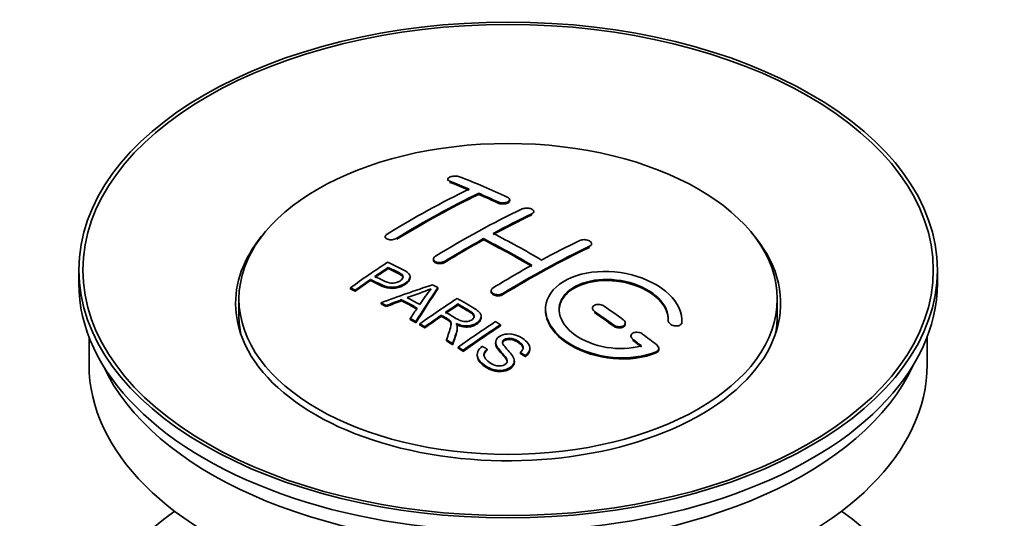
# Model space of a CAD drawing. Units: millimetres. Extents: x 0 to 1680, y 0 to 2046.
# Drawn here: x 217 to 289, y 257 to 294 of the extents above; entities that cross this region are included whole.
import ezdxf
from ezdxf import colors
from ezdxf.entities.mleader import LeaderData, LeaderLine
from ezdxf.math import Vec2, Vec3

# ---------------------------------------------------------------- set-up
doc = ezdxf.new("R2010")
doc.units = ezdxf.units.MM
doc.layers.add('DV7_Défaut', color=7, linetype='Continuous')
doc.layers.add('Défaut', color=7, linetype='Continuous')

# ---------------------------------------------------------------- blocks, each defined once
blk = doc.blocks.new('_DOT')
at = {"color": 0}
blk.add_line((0, 0), (-1, 0), dxfattribs=at)
at = {"color": 0, "const_width": 0.333}
blk.add_lwpolyline([(-0.1665, 0, 1), (0.1665, 0, 1)], format="xyb", close=True, dxfattribs=at)
blk = doc.blocks.new('SE6')
at = {"layer": 'DV7_Défaut', "color": 7, "linetype": 'Continuous', "lineweight": 35}
for p, q in [((248.453, 282.043), (248.453, 281.96)), ((250.721, 280.935), (250.721, 281.018)), ((252.989, 280.465), (252.989, 280.548)), ((254.757, 279.595), (254.757, 279.677)), ((243.857, 277.826), (243.857, 277.744)), ((251.075, 277.603), (251.075, 277.685)), ((258.999, 277.23), (258.999, 277.312)), ((247.393, 276.189), (247.393, 276.107)), ((221.373, 275.385), (221.373, 274.405)), ((244.073, 275.489), (244.073, 275.571)), ((284.373, 274.405), (284.373, 275.385)), ((242.772, 274.61), (242.772, 274.692)), ((245.677, 274.816), (245.677, 274.898)), ((241.298, 273.997), (241.298, 274.08)), ((241.659, 273.828), (241.659, 273.911)), ((247.723, 274.009), (247.723, 274.091)), ((251.635, 273.869), (251.635, 273.787)), ((233.123, 273.262), (233.123, 272.038)), ((245.058, 273.127), (245.058, 273.21)), ((272.623, 272.038), (272.623, 273.262)), ((243.547, 272.899), (243.547, 272.981)), ((243.93, 272.701), (243.93, 272.783)), ((249.192, 272.811), (249.192, 272.893)), ((259.06, 272.585), (259.06, 272.503)), ((245.695, 271.748), (245.695, 271.83)), ((247.976, 271.992), (247.976, 272.074)), ((250.901, 271.907), (250.901, 271.989)), ((265.621, 271.61), (265.621, 271.693)), ((246.108, 271.516), (246.108, 271.598)), ((246.399, 271.349), (246.399, 271.431)), ((246.761, 271.14), (246.761, 271.222)), ((249.145, 271.095), (249.145, 271.177)), ((252.312, 271.287), (252.312, 271.369)), ((261.474, 271.416), (261.474, 271.499)), ((264.614, 271.668), (264.614, 271.611)), ((222.123, 270.46), (222.123, 268.445)), ((248.355, 270.185), (248.355, 270.267)), ((261.888, 270.543), (261.888, 270.461)), ((283.623, 268.445), (283.623, 270.46)), ((248.807, 269.904), (248.807, 269.986)), ((249.214, 269.647), (249.214, 269.73)), ((251.343, 269.498), (251.343, 269.581)), ((251.958, 270.077), (251.958, 269.995)), ((254.468, 269.551), (254.468, 269.634)), ((263.929, 269.551), (263.929, 269.634)), ((249.576, 269.416), (249.576, 269.498)), ((250.606, 269.171), (250.606, 269.089)), ((253.776, 269.252), (253.776, 269.334)), ((254.15, 269.027), (254.15, 269.109)), ((253.331, 268.627), (253.331, 268.71))]:
    blk.add_line(p, q, dxfattribs=at)
at = {"layer": 'DV7_Défaut', "color": 7, "linetype": 'Continuous', "lineweight": 18}
for p, q in [((248.6, 281.813), (248.6, 281.896)), ((252.135, 280.295), (252.135, 280.377)), ((254.61, 279.423), (254.61, 279.505)), ((244.711, 277.637), (244.711, 277.719)), ((258.853, 277.049), (258.853, 277.131)), ((248.246, 275.954), (248.246, 276.036)), ((252.489, 273.58), (252.489, 273.662)), ((259.206, 272.271), (259.206, 272.354)), ((260.621, 271.265), (260.621, 271.347)), ((265.613, 271.435), (265.613, 271.518)), ((262.035, 270.214), (262.035, 270.297)), ((263.741, 269.311), (263.741, 269.394))]:
    blk.add_line(p, q, dxfattribs=at)
at = {"layer": 'DV7_Défaut', "color": 7, "linetype": 'Continuous', "lineweight": 35}
for centre, radius, start, end in [((239.579, 292.101), 19.641, 287.41322, 292.93096), ((260.26, 263.636), 16.656, 141.46572, 146.38553)]:
    blk.add_arc(centre, radius, start, end, dxfattribs=at)
for centre, major_axis in [((252.873, 275.385), (-31.5, 0)), ((252.873, 275.385), (-31.2, 0)), ((252.873, 273.262), (-19.75, 0))]:
    blk.add_ellipse(centre, major_axis=major_axis, ratio=0.57735, dxfattribs=at)
for centre, major_axis, ratio, start_param, end_param in [((257.203, 215.538), (-38.083, 65.962), 0.57735, -0.651509, -0.624963), ((257.203, 215.538), (-38.033, 65.875), 0.57735, -0.651331, -0.624749), ((257.911, 215.946), (-38.04, 65.886), 0.57735, -0.691049, -0.624778), ((245.683, 217.188), (37.866, 65.586), 0.57735, 0.704441, 0.816772), ((246.39, 216.78), (37.93, 65.697), 0.57735, 0.704578, 0.816719), ((246.39, 216.78), (37.88, 65.61), 0.57735, 0.70447, 0.816761), ((257.203, 215.538), (-38.083, 65.962), 0.57735, -0.691157, -0.664745), ((257.203, 215.538), (-38.033, 65.875), 0.57735, -0.691032, -0.664585), ((249.219, 215.147), (38.119, 66.023), 0.57735, 0.698397, 0.816564), ((249.926, 214.739), (38.149, 66.076), 0.57735, 0.698467, 0.750995), ((249.926, 214.739), (38.099, 65.99), 0.57735, 0.698352, 0.75095), ((252.873, 272.936), (-20, 0), 0.57735, 5.812697, 6.283185), ((252.873, 272.936), (-20, 0), 0.57735, 0, 3.612081), ((249.926, 214.739), (38.149, 66.076), 0.57735, 0.764107, 0.816539), ((249.926, 214.739), (38.099, 65.99), 0.57735, 0.764079, 0.81658), ((254.021, 213.701), (-38.197, 66.16), 0.57735, -0.796297, -0.73082), ((254.021, 213.701), (-38.147, 66.073), 0.57735, -0.796311, -0.730749), ((254.729, 214.109), (-38.183, 66.136), 0.57735, -0.796301, -0.7308), ((253.462, 212.698), (38.204, 66.171), 0.57735, 0.698591, 0.751044), ((254.169, 212.289), (38.195, 66.156), 0.57735, 0.698571, 0.816502), ((254.169, 212.289), (38.145, 66.069), 0.57735, 0.698457, 0.816543), ((247.624, 216.068), (38.025, 65.862), 0.57735, 0.852216, 0.903307), ((247.985, 215.86), (38.049, 65.903), 0.57735, 0.858164, 0.876427), ((247.985, 215.86), (37.999, 65.816), 0.57735, 0.85826, 0.876547), ((253.462, 212.698), (38.204, 66.171), 0.57735, 0.764137, 0.816495), ((247.985, 215.86), (38.049, 65.903), 0.57735, 0.882428, 0.903232), ((247.985, 215.86), (37.999, 65.816), 0.57735, 0.882557, 0.903389), ((252.873, 274.405), (-31.5, 0), 0.57735, 0, 3.141593), ((252.568, 213.433), (60.538, 46.62), 0.746076, 1.124335, 1.178868), ((249.216, 213.922), (17.944, 74.169), 0.31556, 0.704746, 0.759699), ((249.216, 213.922), (17.92, 74.072), 0.31556, 0.704813, 0.759839), ((249.282, 210.965), (-38.122, 66.028), 0.57735, -0.756474, -0.749259), ((252.689, 213.265), (59.337, 48.142), 0.739398, 1.140955, 1.15737), ((252.689, 213.265), (59.26, 48.079), 0.739398, 1.1411, 1.157537), ((247.375, 209.863), (-38.008, 65.831), 0.57735, -0.76366, -0.742279), ((247.375, 209.863), (-37.957, 65.744), 0.57735, -0.763631, -0.742222), ((247.671, 210.034), (-38.029, 65.867), 0.57735, -0.761574, -0.744218), ((252.725, 213.123), (38.206, 66.175), 0.57735, 0.8519, 0.902747), ((246.547, 209.385), (-37.943, 65.719), 0.57735, -0.736615, -0.729471), ((246.547, 209.385), (-37.893, 65.632), 0.57735, -0.73655, -0.729396), ((248.929, 214.055), (19.058, 73.871), 0.333105, 0.746566, 0.763075), ((253.087, 212.914), (38.206, 66.174), 0.57735, 0.857535, 0.874288), ((253.087, 212.914), (38.156, 66.088), 0.57735, 0.85763, 0.874405), ((254.375, 213.905), (-38.191, 66.149), 0.57735, -0.914485, -0.888123), ((252.873, 272.038), (-19.75, 0), 0.57735, 0, 0.122647), ((246.547, 209.385), (-37.943, 65.72), 0.57735, -0.777211, -0.769523), ((246.547, 209.385), (-37.893, 65.632), 0.57735, -0.777202, -0.769503), ((253.087, 212.914), (38.206, 66.174), 0.57735, 0.880117, 0.902748), ((253.087, 212.914), (38.156, 66.088), 0.57735, 0.880242, 0.902902), ((253.668, 213.496), (-38.202, 66.168), 0.57735, -0.914449, -0.888095), ((253.668, 213.496), (-38.152, 66.081), 0.57735, -0.914619, -0.88823), ((252.873, 272.038), (-19.75, 0), 0.57735, 3.018945, 3.141593), ((255.54, 211.498), (38.159, 66.094), 0.57735, 0.851981, 0.902891), ((255.902, 211.289), (38.146, 66.071), 0.57735, 0.852005, 0.902932), ((255.902, 211.289), (38.096, 65.984), 0.57735, 0.852093, 0.903088), ((246.547, 209.385), (-37.943, 65.72), 0.57735, -0.827538, -0.819106), ((253.668, 213.497), (-38.202, 66.168), 0.57735, -0.95247, -0.940894), ((254.375, 213.905), (-38.191, 66.149), 0.57735, -0.960477, -0.940937), ((246.547, 209.385), (-37.893, 65.632), 0.57735, -0.827594, -0.819151), ((253.668, 213.497), (-38.152, 66.081), 0.57735, -0.952691, -0.941099), ((252.873, 268.445), (-30.75, 0), 0.57735, 0, 3.141593), ((252.873, 272.936), (-30.75, 0), 0.57735, 0.25974, 2.881853), ((252.873, 246.236), (-31.5, 0), 0.57735, 5.60183, 6.283185), ((252.873, 246.236), (-31.5, 0), 0.57735, 0, 3.822948)]:
    blk.add_ellipse(centre, major_axis=major_axis, ratio=ratio, start_param=start_param, end_param=end_param, dxfattribs=at)
for points, knots in [([(249.307, 282.232), (249.267, 282.247), (249.221, 282.26), (249.17, 282.268), (249.12, 282.277), (249.064, 282.281), (249.008, 282.281), (248.952, 282.282), (248.895, 282.278), (248.841, 282.27), (248.787, 282.262), (248.734, 282.251), (248.688, 282.236), (248.641, 282.221), (248.599, 282.203), (248.564, 282.184), (248.53, 282.163), (248.502, 282.141), (248.483, 282.118), (248.464, 282.094), (248.454, 282.069), (248.453, 282.045), (248.453, 282.021), (248.462, 281.997), (248.48, 281.974), (248.498, 281.952), (248.526, 281.931), (248.561, 281.913), (248.573, 281.907), (248.586, 281.901), (248.6, 281.896)], [0, 0, 0, 0, 0.107463, 0.107463, 0.107463, 0.215143, 0.215143, 0.215143, 0.321522, 0.321522, 0.321522, 0.426592, 0.426592, 0.426592, 0.531395, 0.531395, 0.531395, 0.637057, 0.637057, 0.637057, 0.744336, 0.744336, 0.744336, 0.853318, 0.853318, 0.853318, 0.963351, 0.963351, 0.963351, 1, 1, 1, 1]), ([(252.135, 280.377), (252.175, 280.359), (252.221, 280.343), (252.271, 280.332), (252.322, 280.321), (252.377, 280.314), (252.433, 280.311), (252.488, 280.308), (252.545, 280.31), (252.599, 280.316), (252.653, 280.322), (252.706, 280.332), (252.753, 280.346), (252.8, 280.36), (252.843, 280.378), (252.878, 280.399), (252.913, 280.42), (252.941, 280.443), (252.96, 280.468), (252.979, 280.493), (252.989, 280.52), (252.989, 280.546), (252.989, 280.573), (252.98, 280.6), (252.961, 280.625), (252.943, 280.65), (252.915, 280.674), (252.879, 280.695), (252.868, 280.702), (252.855, 280.708), (252.842, 280.714)], [0, 0, 0, 0, 0.106753, 0.106753, 0.106753, 0.213671, 0.213671, 0.213671, 0.320065, 0.320065, 0.320065, 0.426171, 0.426171, 0.426171, 0.532562, 0.532562, 0.532562, 0.639684, 0.639684, 0.639684, 0.747671, 0.747671, 0.747671, 0.856287, 0.856287, 0.856287, 0.96501, 0.96501, 0.96501, 1, 1, 1, 1]), ([(252.135, 280.295), (252.175, 280.277), (252.221, 280.261), (252.271, 280.25), (252.322, 280.239), (252.377, 280.231), (252.433, 280.229), (252.488, 280.226), (252.545, 280.228), (252.599, 280.234), (252.653, 280.24), (252.706, 280.25), (252.753, 280.264), (252.8, 280.278), (252.843, 280.296), (252.878, 280.317), (252.913, 280.337), (252.941, 280.361), (252.96, 280.386), (252.979, 280.411), (252.989, 280.438), (252.989, 280.464), (252.989, 280.465), (252.989, 280.465), (252.989, 280.465)], [0, 0, 0, 0, 0.1424422, 0.1424422, 0.1424422, 0.285103, 0.285103, 0.285103, 0.4270638, 0.4270638, 0.4270638, 0.5686405, 0.5686405, 0.5686405, 0.7105973, 0.7105973, 0.7105973, 0.8535312, 0.8535312, 0.8535312, 0.9976238, 0.9976238, 0.9976238, 1, 1, 1, 1]), ([(253.903, 279.863), (253.942, 279.882), (253.989, 279.898), (254.04, 279.909), (254.09, 279.92), (254.145, 279.927), (254.201, 279.929), (254.257, 279.932), (254.314, 279.929), (254.368, 279.922), (254.423, 279.915), (254.475, 279.904), (254.522, 279.888), (254.57, 279.873), (254.612, 279.854), (254.647, 279.832), (254.682, 279.81), (254.71, 279.785), (254.728, 279.759), (254.747, 279.733), (254.757, 279.705), (254.757, 279.677), (254.757, 279.65), (254.747, 279.622), (254.729, 279.596), (254.71, 279.57), (254.682, 279.546), (254.647, 279.525), (254.635, 279.518), (254.623, 279.511), (254.61, 279.505)], [0, 0, 0, 0, 0.107142, 0.107142, 0.107142, 0.214439, 0.214439, 0.214439, 0.321322, 0.321322, 0.321322, 0.427866, 0.427866, 0.427866, 0.534455, 0.534455, 0.534455, 0.641451, 0.641451, 0.641451, 0.74904, 0.74904, 0.74904, 0.857152, 0.857152, 0.857152, 0.965487, 0.965487, 0.965487, 1, 1, 1, 1]), ([(244.004, 278.023), (243.964, 277.999), (243.931, 277.972), (243.907, 277.944), (243.883, 277.916), (243.867, 277.885), (243.861, 277.856), (243.854, 277.827), (243.857, 277.797), (243.869, 277.77), (243.881, 277.743), (243.902, 277.717), (243.932, 277.695), (243.961, 277.673), (243.999, 277.654), (244.042, 277.64), (244.086, 277.625), (244.137, 277.615), (244.19, 277.61), (244.243, 277.605), (244.3, 277.605), (244.357, 277.61), (244.413, 277.616), (244.47, 277.626), (244.524, 277.641), (244.577, 277.655), (244.627, 277.675), (244.671, 277.697), (244.685, 277.704), (244.698, 277.712), (244.711, 277.719)], [0, 0, 0, 0, 0.105971, 0.105971, 0.105971, 0.212063, 0.212063, 0.212063, 0.318272, 0.318272, 0.318272, 0.425145, 0.425145, 0.425145, 0.532921, 0.532921, 0.532921, 0.641453, 0.641453, 0.641453, 0.750258, 0.750258, 0.750258, 0.858724, 0.858724, 0.858724, 0.966387, 0.966387, 0.966387, 1, 1, 1, 1]), ([(258.146, 277.553), (258.185, 277.572), (258.232, 277.587), (258.283, 277.597), (258.334, 277.607), (258.389, 277.613), (258.445, 277.613), (258.501, 277.612), (258.559, 277.607), (258.613, 277.597), (258.668, 277.587), (258.721, 277.571), (258.768, 277.552), (258.816, 277.533), (258.858, 277.51), (258.893, 277.484), (258.927, 277.459), (258.954, 277.43), (258.972, 277.4), (258.99, 277.371), (259, 277.34), (258.999, 277.31), (258.999, 277.28), (258.989, 277.25), (258.97, 277.223), (258.951, 277.196), (258.923, 277.171), (258.888, 277.15), (258.877, 277.143), (258.865, 277.137), (258.853, 277.131)], [0, 0, 0, 0, 0.107899, 0.107899, 0.107899, 0.215929, 0.215929, 0.215929, 0.323875, 0.323875, 0.323875, 0.431486, 0.431486, 0.431486, 0.538676, 0.538676, 0.538676, 0.645549, 0.645549, 0.645549, 0.752343, 0.752343, 0.752343, 0.859331, 0.859331, 0.859331, 0.966701, 0.966701, 0.966701, 1, 1, 1, 1]), ([(248.246, 276.036), (248.207, 276.012), (248.16, 275.991), (248.109, 275.974), (248.059, 275.958), (248.004, 275.946), (247.948, 275.94), (247.893, 275.933), (247.835, 275.932), (247.781, 275.936), (247.726, 275.94), (247.673, 275.95), (247.625, 275.964), (247.578, 275.979), (247.535, 275.998), (247.5, 276.021), (247.466, 276.044), (247.438, 276.07), (247.42, 276.099), (247.402, 276.128), (247.392, 276.159), (247.393, 276.191), (247.393, 276.222), (247.403, 276.254), (247.422, 276.285), (247.441, 276.315), (247.469, 276.345), (247.504, 276.371), (247.515, 276.379), (247.527, 276.387), (247.539, 276.394)], [0, 0, 0, 0, 0.107253, 0.107253, 0.107253, 0.214619, 0.214619, 0.214619, 0.322167, 0.322167, 0.322167, 0.429909, 0.429909, 0.429909, 0.537703, 0.537703, 0.537703, 0.645384, 0.645384, 0.645384, 0.752836, 0.752836, 0.752836, 0.860044, 0.860044, 0.860044, 0.9671, 0.9671, 0.9671, 1, 1, 1, 1]), ([(248.246, 275.954), (248.207, 275.93), (248.16, 275.909), (248.109, 275.893), (248.059, 275.876), (248.004, 275.865), (247.948, 275.858), (247.893, 275.852), (247.835, 275.85), (247.781, 275.854), (247.726, 275.859), (247.673, 275.868), (247.625, 275.882), (247.578, 275.897), (247.535, 275.916), (247.5, 275.939), (247.466, 275.962), (247.438, 275.989), (247.42, 276.017), (247.402, 276.045), (247.393, 276.076), (247.393, 276.107)], [0, 0, 0, 0, 0.142901, 0.142901, 0.142901, 0.285954, 0.285954, 0.285954, 0.42925, 0.42925, 0.42925, 0.572804, 0.572804, 0.572804, 0.716429, 0.716429, 0.716429, 0.859902, 0.859902, 0.859902, 1, 1, 1, 1]), ([(244.033, 275.952), (244.429, 275.768), (244.838, 275.586), (245.412, 275.28), (245.595, 275.162), (245.717, 274.853), (245.636, 274.674), (245.314, 274.377), (245.08, 274.251), (244.546, 274.108), (244.25, 274.102), (243.764, 274.216), (243.561, 274.313), (243.166, 274.505), (242.969, 274.599), (242.772, 274.692)], [0, 0, 0, 0, 0.25, 0.25, 0.375, 0.375, 0.5, 0.5, 0.625, 0.625, 0.75, 0.75, 0.875, 0.875, 1, 1, 1, 1]), ([(243.093, 274.913), (243.347, 274.793), (243.594, 274.666), (243.856, 274.547), (243.95, 274.504), (244.053, 274.465), (244.168, 274.44), (244.23, 274.426), (244.297, 274.417), (244.366, 274.415), (244.435, 274.414), (244.508, 274.421), (244.578, 274.436), (244.639, 274.448), (244.7, 274.467), (244.755, 274.489), (244.835, 274.522), (244.908, 274.564), (244.971, 274.609), (245.026, 274.649), (245.074, 274.693), (245.107, 274.739), (245.14, 274.786), (245.159, 274.836), (245.162, 274.884), (245.164, 274.925), (245.152, 274.967), (245.128, 275.003), (245.106, 275.036), (245.074, 275.066), (245.036, 275.092), (244.867, 275.205), (244.656, 275.292), (244.461, 275.386), (244.331, 275.448), (244.202, 275.51), (244.073, 275.571)], [0, 0, 0, 0, 0.231765, 0.231765, 0.231765, 0.316277, 0.316277, 0.316277, 0.361783, 0.361783, 0.361783, 0.408006, 0.408006, 0.408006, 0.448771, 0.448771, 0.448771, 0.50874, 0.50874, 0.50874, 0.561715, 0.561715, 0.561715, 0.615279, 0.615279, 0.615279, 0.661556, 0.661556, 0.661556, 0.702535, 0.702535, 0.702535, 0.881689, 0.881689, 0.881689, 1, 1, 1, 1]), ([(245.162, 274.811), (245.162, 274.85), (245.15, 274.887), (245.128, 274.921), (245.106, 274.954), (245.074, 274.984), (245.036, 275.009), (244.867, 275.123), (244.656, 275.21), (244.461, 275.304), (244.331, 275.366), (244.202, 275.428), (244.073, 275.489)], [0, 0, 0, 0, 0.1120664, 0.1120664, 0.1120664, 0.2195765, 0.2195765, 0.2195765, 0.689588, 0.689588, 0.689588, 1, 1, 1, 1]), ([(265.613, 271.518), (265.676, 272.228), (265.34, 272.976), (264.012, 274.245), (263.038, 274.752), (260.849, 275.312), (259.663, 275.357), (257.574, 274.958), (256.701, 274.517), (255.653, 273.327), (255.493, 272.599), (255.96, 271.156), (256.574, 270.47), (258.336, 269.417), (259.444, 269.073), (261.725, 268.871), (262.844, 269.019), (263.741, 269.394)], [0, 0, 0, 0, 0.125, 0.125, 0.25, 0.25, 0.375, 0.375, 0.5, 0.5, 0.625, 0.625, 0.75, 0.75, 0.875, 0.875, 1, 1, 1, 1]), ([(245.677, 274.818), (245.677, 274.692), (245.6, 274.559), (245.314, 274.295), (245.08, 274.169), (244.546, 274.026), (244.25, 274.02), (243.764, 274.134), (243.561, 274.231), (243.166, 274.422), (242.969, 274.517), (242.772, 274.61)], [0, 0, 0, 0, 0.162249, 0.162249, 0.371687, 0.371687, 0.581125, 0.581125, 0.790562, 0.790562, 1, 1, 1, 1]), ([(262.652, 269.824), (261.882, 269.603), (260.983, 269.565), (259.221, 269.857), (258.4, 270.182), (257.154, 271.077), (256.753, 271.633), (256.544, 272.757), (256.741, 273.313), (257.665, 274.19), (258.385, 274.504), (260.043, 274.757), (260.972, 274.695), (262.655, 274.225), (263.403, 273.817), (264.408, 272.823), (264.664, 272.236), (264.614, 271.686)], [0, 0, 0, 0, 0.125, 0.125, 0.25, 0.25, 0.375, 0.375, 0.5, 0.5, 0.625, 0.625, 0.75, 0.75, 0.875, 0.875, 1, 1, 1, 1]), ([(256.621, 272.409), (256.622, 272.867), (256.823, 273.308), (257.665, 274.108), (258.385, 274.422), (260.043, 274.675), (260.972, 274.613), (262.655, 274.142), (263.403, 273.734), (264.408, 272.741), (264.664, 272.154), (264.614, 271.603)], [0, 0, 0, 0, 0.170792, 0.170792, 0.378094, 0.378094, 0.585396, 0.585396, 0.792698, 0.792698, 1, 1, 1, 1]), ([(252.489, 273.662), (252.449, 273.637), (252.402, 273.617), (252.352, 273.602), (252.302, 273.587), (252.246, 273.577), (252.191, 273.572), (252.135, 273.568), (252.078, 273.57), (252.023, 273.577), (251.969, 273.584), (251.915, 273.597), (251.868, 273.615), (251.821, 273.632), (251.778, 273.655), (251.743, 273.682), (251.709, 273.708), (251.681, 273.738), (251.663, 273.77), (251.644, 273.802), (251.635, 273.836), (251.635, 273.87), (251.636, 273.904), (251.645, 273.938), (251.664, 273.97), (251.683, 274.003), (251.711, 274.033), (251.746, 274.06), (251.757, 274.068), (251.769, 274.076), (251.782, 274.084)], [0, 0, 0, 0, 0.107295, 0.107295, 0.107295, 0.21472, 0.21472, 0.21472, 0.322097, 0.322097, 0.322097, 0.429424, 0.429424, 0.429424, 0.536743, 0.536743, 0.536743, 0.644097, 0.644097, 0.644097, 0.751515, 0.751515, 0.751515, 0.858997, 0.858997, 0.858997, 0.966516, 0.966516, 0.966516, 1, 1, 1, 1]), ([(249.135, 273.302), (249.57, 273.051), (250.018, 272.802), (250.44, 272.532), (250.548, 272.463), (250.651, 272.39), (250.736, 272.309), (250.794, 272.254), (250.844, 272.193), (250.872, 272.128), (250.901, 272.062), (250.908, 271.991), (250.895, 271.923), (250.881, 271.846), (250.844, 271.769), (250.791, 271.698), (250.738, 271.627), (250.665, 271.56), (250.579, 271.502), (250.491, 271.443), (250.387, 271.39), (250.273, 271.353), (250.164, 271.317), (250.043, 271.295), (249.924, 271.287), (249.817, 271.28), (249.708, 271.286), (249.606, 271.301), (249.456, 271.323), (249.314, 271.366), (249.183, 271.416), (249.141, 271.433), (249.1, 271.45), (249.06, 271.468)], [0, 0, 0, 0, 0.342367, 0.342367, 0.342367, 0.429636, 0.429636, 0.429636, 0.489631, 0.489631, 0.489631, 0.550431, 0.550431, 0.550431, 0.618335, 0.618335, 0.618335, 0.686568, 0.686568, 0.686568, 0.757145, 0.757145, 0.757145, 0.82455, 0.82455, 0.82455, 0.884309, 0.884309, 0.884309, 0.97195, 0.97195, 0.97195, 1, 1, 1, 1]), ([(252.489, 273.58), (252.449, 273.556), (252.402, 273.535), (252.352, 273.52), (252.302, 273.505), (252.246, 273.495), (252.191, 273.491), (252.135, 273.486), (252.078, 273.488), (252.023, 273.495), (251.969, 273.502), (251.915, 273.515), (251.868, 273.533), (251.821, 273.551), (251.778, 273.574), (251.743, 273.6), (251.709, 273.626), (251.681, 273.657), (251.663, 273.688), (251.645, 273.72), (251.635, 273.754), (251.635, 273.787)], [0, 0, 0, 0, 0.143027, 0.143027, 0.143027, 0.286227, 0.286227, 0.286227, 0.429361, 0.429361, 0.429361, 0.57243, 0.57243, 0.57243, 0.715488, 0.715488, 0.715488, 0.858593, 0.858593, 0.858593, 1, 1, 1, 1]), ([(248.29, 272.288), (248.579, 272.12), (248.858, 271.942), (249.158, 271.777), (249.244, 271.73), (249.335, 271.686), (249.435, 271.651), (249.5, 271.629), (249.57, 271.612), (249.643, 271.604), (249.703, 271.597), (249.766, 271.596), (249.828, 271.602), (249.889, 271.608), (249.949, 271.621), (250.006, 271.638), (250.07, 271.657), (250.13, 271.684), (250.181, 271.715), (250.233, 271.746), (250.278, 271.783), (250.312, 271.823), (250.347, 271.865), (250.369, 271.911), (250.378, 271.957), (250.385, 271.997), (250.383, 272.037), (250.37, 272.076), (250.357, 272.116), (250.332, 272.155), (250.301, 272.191), (250.24, 272.261), (250.156, 272.322), (250.066, 272.377), (249.776, 272.552), (249.483, 272.724), (249.192, 272.893)], [0, 0, 0, 0, 0.254173, 0.254173, 0.254173, 0.326818, 0.326818, 0.326818, 0.373831, 0.373831, 0.373831, 0.41241, 0.41241, 0.41241, 0.45084, 0.45084, 0.45084, 0.494322, 0.494322, 0.494322, 0.538141, 0.538141, 0.538141, 0.5837, 0.5837, 0.5837, 0.62279, 0.62279, 0.62279, 0.663667, 0.663667, 0.663667, 0.744083, 0.744083, 0.744083, 1, 1, 1, 1]), ([(250.382, 271.92), (250.382, 271.945), (250.378, 271.97), (250.37, 271.994), (250.357, 272.034), (250.332, 272.073), (250.301, 272.109), (250.24, 272.179), (250.156, 272.24), (250.066, 272.295), (249.776, 272.471), (249.483, 272.642), (249.192, 272.811)], [0, 0, 0, 0, 0.0609163, 0.0609163, 0.0609163, 0.1626834, 0.1626834, 0.1626834, 0.3628819, 0.3628819, 0.3628819, 1, 1, 1, 1]), ([(255.622, 272.448), (255.621, 272.233), (255.656, 272.014), (255.96, 271.074), (256.574, 270.388), (258.336, 269.335), (259.444, 268.99), (261.725, 268.788), (262.844, 268.936), (263.741, 269.311)], [0, 0, 0, 0, 0.091616, 0.091616, 0.394411, 0.394411, 0.697205, 0.697205, 1, 1, 1, 1]), ([(259.913, 272.744), (259.874, 272.772), (259.827, 272.796), (259.776, 272.815), (259.725, 272.834), (259.669, 272.848), (259.614, 272.856), (259.558, 272.863), (259.5, 272.865), (259.445, 272.861), (259.39, 272.857), (259.337, 272.847), (259.29, 272.831), (259.243, 272.816), (259.2, 272.795), (259.166, 272.769), (259.132, 272.745), (259.104, 272.715), (259.086, 272.683), (259.069, 272.652), (259.059, 272.617), (259.06, 272.582), (259.06, 272.548), (259.07, 272.512), (259.089, 272.478), (259.108, 272.443), (259.136, 272.41), (259.171, 272.38), (259.182, 272.371), (259.194, 272.362), (259.206, 272.354)], [0, 0, 0, 0, 0.108146, 0.108146, 0.108146, 0.216425, 0.216425, 0.216425, 0.324589, 0.324589, 0.324589, 0.432285, 0.432285, 0.432285, 0.53939, 0.53939, 0.53939, 0.646047, 0.646047, 0.646047, 0.752591, 0.752591, 0.752591, 0.8594, 0.8594, 0.8594, 0.966741, 0.966741, 0.966741, 1, 1, 1, 1]), ([(248.355, 270.267), (248.411, 270.437), (248.467, 270.607), (248.578, 270.944), (248.637, 271.112), (248.679, 271.322), (248.686, 271.364), (248.692, 271.448), (248.692, 271.49), (248.664, 271.613), (248.609, 271.689), (248.482, 271.777), (248.436, 271.804), (248.344, 271.859), (248.206, 271.94), (248.068, 272.02), (247.976, 272.074)], [0, 0, 0, 0, 0.25, 0.25, 0.5, 0.5, 0.5625, 0.5625, 0.625, 0.625, 0.75, 0.75, 0.8125, 0.8125, 0.875, 1, 1, 1, 1]), ([(248.691, 271.369), (248.691, 271.396), (248.689, 271.422), (248.664, 271.531), (248.609, 271.607), (248.482, 271.695), (248.436, 271.722), (248.344, 271.777), (248.206, 271.858), (248.068, 271.938), (247.976, 271.992)], [0, 0, 0, 0, 0.095923, 0.095923, 0.397282, 0.397282, 0.547961, 0.547961, 0.698641, 1, 1, 1, 1]), ([(250.901, 271.907), (250.901, 271.885), (250.899, 271.863), (250.895, 271.841), (250.881, 271.764), (250.844, 271.687), (250.791, 271.616), (250.738, 271.545), (250.665, 271.478), (250.579, 271.42), (250.491, 271.361), (250.387, 271.308), (250.273, 271.271), (250.164, 271.235), (250.043, 271.213), (249.924, 271.205), (249.817, 271.198), (249.708, 271.204), (249.606, 271.219), (249.456, 271.241), (249.313, 271.284), (249.183, 271.334), (249.141, 271.351), (249.1, 271.368), (249.06, 271.386)], [0, 0, 0, 0, 0.0413685, 0.0413685, 0.0413685, 0.1861636, 0.1861636, 0.1861636, 0.331662, 0.331662, 0.331662, 0.4821579, 0.4821579, 0.4821579, 0.6258881, 0.6258881, 0.6258881, 0.7533152, 0.7533152, 0.7533152, 0.9401941, 0.9401941, 0.9401941, 1, 1, 1, 1]), ([(260.621, 271.347), (260.66, 271.318), (260.708, 271.292), (260.759, 271.273), (260.809, 271.252), (260.865, 271.237), (260.922, 271.229), (260.978, 271.22), (261.036, 271.217), (261.091, 271.221), (261.145, 271.225), (261.198, 271.235), (261.246, 271.25), (261.293, 271.265), (261.335, 271.286), (261.369, 271.312), (261.403, 271.337), (261.43, 271.367), (261.448, 271.399), (261.466, 271.431), (261.475, 271.466), (261.474, 271.502), (261.474, 271.537), (261.464, 271.574), (261.445, 271.609), (261.426, 271.644), (261.398, 271.679), (261.363, 271.71), (261.352, 271.719), (261.34, 271.729), (261.328, 271.738)], [0, 0, 0, 0, 0.108609, 0.108609, 0.108609, 0.217357, 0.217357, 0.217357, 0.325874, 0.325874, 0.325874, 0.433612, 0.433612, 0.433612, 0.540434, 0.540434, 0.540434, 0.64661, 0.64661, 0.64661, 0.752687, 0.752687, 0.752687, 0.859246, 0.859246, 0.859246, 0.966661, 0.966661, 0.966661, 1, 1, 1, 1]), ([(264.614, 271.686), (264.611, 271.651), (264.618, 271.615), (264.633, 271.579), (264.648, 271.543), (264.673, 271.507), (264.705, 271.475), (264.737, 271.441), (264.777, 271.41), (264.823, 271.384), (264.869, 271.357), (264.921, 271.334), (264.975, 271.317), (265.03, 271.3), (265.088, 271.288), (265.145, 271.283), (265.201, 271.278), (265.258, 271.279), (265.311, 271.286), (265.363, 271.293), (265.411, 271.306), (265.453, 271.325), (265.494, 271.344), (265.529, 271.368), (265.555, 271.396), (265.581, 271.423), (265.599, 271.455), (265.608, 271.488), (265.61, 271.498), (265.612, 271.508), (265.613, 271.518)], [0, 0, 0, 0, 0.106345, 0.106345, 0.106345, 0.212802, 0.212802, 0.212802, 0.320388, 0.320388, 0.320388, 0.429459, 0.429459, 0.429459, 0.53931, 0.53931, 0.53931, 0.648865, 0.648865, 0.648865, 0.75716, 0.75716, 0.75716, 0.86381, 0.86381, 0.86381, 0.969178, 0.969178, 0.969178, 1, 1, 1, 1]), ([(249.06, 271.468), (249.092, 271.411), (249.119, 271.353), (249.149, 271.233), (249.147, 271.171), (249.133, 270.983), (249.096, 270.859), (248.975, 270.488), (248.89, 270.238), (248.807, 269.986)], [0, 0, 0, 0, 0.125, 0.125, 0.25, 0.25, 0.5, 0.5, 1, 1, 1, 1]), ([(249.146, 271.095), (249.146, 271.072), (249.144, 271.049), (249.133, 270.901), (249.096, 270.777), (248.975, 270.406), (248.89, 270.156), (248.807, 269.904)], [0, 0, 0, 0, 0.057787, 0.057787, 0.371858, 0.371858, 1, 1, 1, 1]), ([(260.621, 271.265), (260.66, 271.236), (260.708, 271.21), (260.759, 271.19), (260.809, 271.17), (260.865, 271.155), (260.922, 271.146), (260.978, 271.138), (261.036, 271.135), (261.091, 271.139), (261.145, 271.142), (261.198, 271.152), (261.246, 271.168), (261.293, 271.183), (261.335, 271.204), (261.369, 271.229), (261.403, 271.254), (261.43, 271.284), (261.448, 271.316), (261.465, 271.348), (261.474, 271.382), (261.474, 271.416)], [0, 0, 0, 0, 0.14484, 0.14484, 0.14484, 0.289866, 0.289866, 0.289866, 0.434583, 0.434583, 0.434583, 0.578258, 0.578258, 0.578258, 0.720709, 0.720709, 0.720709, 0.862295, 0.862295, 0.862295, 1, 1, 1, 1]), ([(253.776, 269.334), (253.911, 269.447), (254.002, 269.589), (253.953, 269.878), (253.822, 270.005), (253.528, 270.216), (253.362, 270.316), (252.949, 270.407), (252.703, 270.373), (252.496, 270.208), (252.458, 270.136), (252.463, 269.992), (252.508, 269.924), (252.645, 269.73), (252.762, 269.607), (253.1, 269.236), (253.352, 268.968), (253.308, 268.383), (252.963, 268.116), (252.128, 267.969), (251.678, 268.084), (251.023, 268.454), (250.742, 268.693), (250.54, 269.255), (250.677, 269.567), (250.973, 269.784)], [0, 0, 0, 0, 0.0625, 0.0625, 0.125, 0.125, 0.1875, 0.1875, 0.25, 0.25, 0.28125, 0.28125, 0.3125, 0.3125, 0.375, 0.375, 0.5, 0.5, 0.625, 0.625, 0.75, 0.75, 0.875, 0.875, 1, 1, 1, 1]), ([(251.343, 269.581), (251.211, 269.464), (251.106, 269.329), (251.102, 269.035), (251.186, 268.896), (251.419, 268.652), (251.569, 268.548), (251.924, 268.382), (252.14, 268.322), (252.563, 268.373), (252.755, 268.486), (252.847, 268.777), (252.751, 268.923), (252.442, 269.308), (252.172, 269.543), (251.959, 269.946), (251.933, 270.096), (252.046, 270.372), (252.183, 270.494), (252.535, 270.657), (252.754, 270.7), (253.182, 270.686), (253.387, 270.631), (253.937, 270.406), (254.235, 270.182), (254.541, 269.639), (254.443, 269.321), (254.15, 269.109)], [0, 0, 0, 0, 0.0625, 0.0625, 0.125, 0.125, 0.1875, 0.1875, 0.25, 0.25, 0.3125, 0.3125, 0.375, 0.375, 0.5, 0.5, 0.5625, 0.5625, 0.625, 0.625, 0.6875, 0.6875, 0.75, 0.75, 0.875, 0.875, 1, 1, 1, 1]), ([(253.981, 269.602), (253.981, 269.619), (253.98, 269.635), (253.953, 269.796), (253.822, 269.923), (253.528, 270.134), (253.362, 270.234), (252.949, 270.325), (252.703, 270.291), (252.498, 270.128), (252.46, 270.059), (252.46, 269.99)], [0, 0, 0, 0, 0.031673, 0.031673, 0.309826, 0.309826, 0.58798, 0.58798, 0.866133, 0.866133, 1, 1, 1, 1]), ([(262.742, 270.687), (262.702, 270.718), (262.654, 270.744), (262.603, 270.766), (262.552, 270.787), (262.496, 270.803), (262.44, 270.813), (262.383, 270.822), (262.325, 270.826), (262.27, 270.823), (262.215, 270.819), (262.162, 270.81), (262.115, 270.794), (262.068, 270.779), (262.026, 270.758), (261.992, 270.733), (261.958, 270.707), (261.932, 270.677), (261.914, 270.645), (261.897, 270.612), (261.888, 270.576), (261.888, 270.54), (261.889, 270.504), (261.899, 270.466), (261.918, 270.43), (261.936, 270.394), (261.965, 270.358), (262, 270.326), (262.011, 270.316), (262.022, 270.306), (262.035, 270.297)], [0, 0, 0, 0, 0.109174, 0.109174, 0.109174, 0.218497, 0.218497, 0.218497, 0.327426, 0.327426, 0.327426, 0.435186, 0.435186, 0.435186, 0.541638, 0.541638, 0.541638, 0.647225, 0.647225, 0.647225, 0.752751, 0.752751, 0.752751, 0.859028, 0.859028, 0.859028, 0.966552, 0.966552, 0.966552, 1, 1, 1, 1]), ([(252.813, 268.623), (252.814, 268.744), (252.734, 268.862), (252.442, 269.226), (252.172, 269.461), (251.985, 269.814), (251.958, 269.905), (251.959, 269.995)], [0, 0, 0, 0, 0.2401375, 0.2401375, 0.8183189, 0.8183189, 1, 1, 1, 1]), ([(263.741, 269.394), (263.853, 269.441), (263.921, 269.524), (263.932, 269.662), (263.921, 269.711), (263.871, 269.803), (263.832, 269.847), (263.783, 269.886)], [0, 0, 0, 0, 0.5, 0.5, 0.75, 0.75, 1, 1, 1, 1]), ([(263.741, 269.311), (263.853, 269.358), (263.921, 269.441), (263.929, 269.539), (263.929, 269.545), (263.929, 269.55)], [0, 0, 0, 0, 0.941184, 0.941184, 1, 1, 1, 1]), ([(253.331, 268.627), (253.331, 268.616), (253.331, 268.604), (253.308, 268.3), (252.963, 268.034), (252.128, 267.886), (251.678, 268.001), (251.023, 268.371), (250.742, 268.611), (250.618, 268.956), (250.607, 269.022), (250.608, 269.088)], [0, 0, 0, 0, 0.011903, 0.011903, 0.317869, 0.317869, 0.623835, 0.623835, 0.929801, 0.929801, 1, 1, 1, 1]), ([(251.343, 269.498), (251.211, 269.382), (251.106, 269.247), (251.104, 269.098), (251.104, 269.097), (251.104, 269.095)], [0, 0, 0, 0, 0.990648, 0.990648, 1, 1, 1, 1])]:
    blk.add_open_spline(points, degree=3, knots=knots, dxfattribs=at)
for points, degree in [([(241.659, 273.911), (241.478, 273.996), (241.298, 274.08)], 2), ([(241.659, 273.828), (241.478, 273.913), (241.298, 273.997)], 2), ([(246.761, 271.222), (246.58, 271.327), (246.399, 271.431)], 2), ([(246.761, 271.14), (246.58, 271.245), (246.399, 271.349)], 2), ([(251.949, 271.601), (252.131, 271.486), (252.312, 271.369)], 2), ([(265.613, 271.435), (265.618, 271.493), (265.62, 271.551), (265.62, 271.609)], 3), ([(249.576, 269.498), (249.395, 269.615), (249.214, 269.73)], 2), ([(249.576, 269.416), (249.395, 269.532), (249.214, 269.647)], 2), ([(250.973, 269.784), (251.158, 269.683), (251.343, 269.581)], 2), ([(254.46, 269.552), (254.456, 269.36), (254.347, 269.169), (254.15, 269.027)], 3), ([(254.15, 269.109), (253.963, 269.222), (253.776, 269.334)], 2), ([(254.15, 269.027), (253.963, 269.14), (253.776, 269.252)], 2)]:
    blk.add_open_spline(points, degree=degree, dxfattribs=at)

msp = doc.modelspace()

# ---------------------------------------------------------------- block references
at = {"layer": 'Défaut'}
msp.add_blockref('SE6', (0, 0), dxfattribs=at)

# ---------------------------------------------------------------- leaders
at = {"layer": 'Défaut', "color": 7, "linetype": 'Continuous', "lineweight": 18}
ml = msp.add_multileader_mtext('Standard', dxfattribs=at)
ml.set_content('{\\pxsm0.9;\\fSolid Edge ISO|b1||i0||c0|p34;\\W1.;10/01/2017\\P}', color=256)
ml.set_leader_properties()
ml.set_arrow_properties(name='DOT')
ml.build(insert=Vec2(0, 0))
ml.multileader.update_dxf_attribs({"leader_type": 0, "dogleg_length": 0, "arrow_head_size": 12})
ctx = ml.context
ctx.base_point, ctx.char_height, ctx.arrow_head_size, ctx.landing_gap_size = Vec3(1254.878, 2039.23), 12, 12, 4.2
notes = []
notes.append((ctx, [(0, (0, 0, 0), (0, 0), (1, 0), 1, [])]))
ctx.mtext.insert = Vec3(1256.878, 2045.35)
ml = msp.add_multileader_mtext('Standard', dxfattribs=at)
ml.set_content('{\\pxsm0.9;\\fArial|b1||i0||c0|p34;\\W1.;152\\P}', color=256)
ml.set_leader_properties()
ml.set_arrow_properties(name='DOT')
ml.build(insert=Vec2(0, 0))
ml.multileader.update_dxf_attribs({"leader_type": 0, "dogleg_length": 0, "arrow_head_size": 12})
ctx = ml.context
ctx.base_point, ctx.char_height, ctx.arrow_head_size, ctx.landing_gap_size = Vec3(535.751, 2039.063), 12, 12, 4.2
notes.append((ctx, [(0, (0, 0, 0), (0, 0), (1, 0), 1, [])]))
ctx.mtext.insert = Vec3(537.751, 2045.165)
for ctx, leaders in notes:
    for number, flags, end, landing, length, lines in leaders:
        leader = LeaderData()
        leader.index, (leader.has_last_leader_line, leader.has_dogleg_vector, leader.attachment_direction) = number, flags
        leader.last_leader_point, leader.dogleg_vector, leader.dogleg_length = Vec3(end), Vec3(landing), length
        for number, points, colour, breaks in lines:
            line = LeaderLine()
            line.index, line.vertices, line.color, line.breaks = number, Vec3.list(points), colors.encode_raw_color(colour), breaks
            leader.lines.append(line)
        ctx.leaders.append(leader)

doc.saveas('drawing.dxf')
